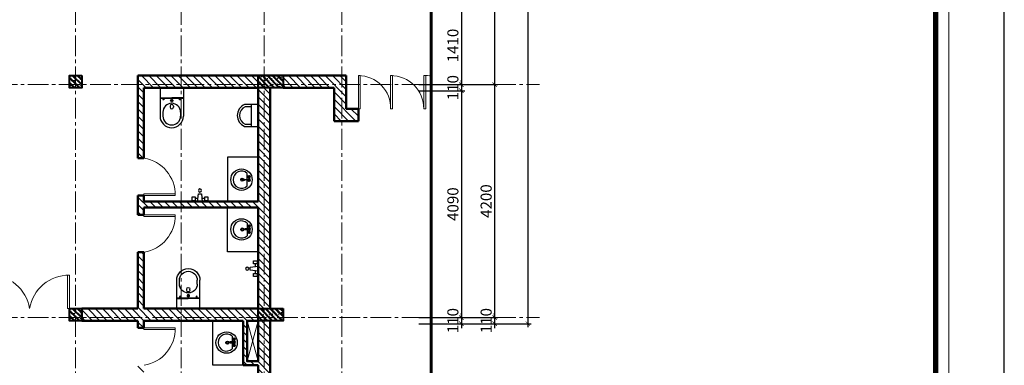
# Model space of a CAD drawing. Units: inches. Extents: x 270210 to 1532134, y -413514 to 157727.
# Drawn here: x 296563 to 314335, y -196675 to -190445 of the extents above; entities that cross this region are included whole.
import ezdxf
from ezdxf.enums import TextEntityAlignment as Align

# ---------------------------------------------------------------- set-up
doc = ezdxf.new("R2010")
doc.units = ezdxf.units.IN
doc.header["$LTSCALE"] = 500
doc.header["$MEASUREMENT"] = 0
doc.header["$PDMODE"] = 3
doc.linetypes.add('AXES2', pattern=[1.125, 0.75, -0.125, 0.125, -0.125])
doc.linetypes.add('HIDDEN', pattern=[0.375, 0.25, -0.125])
for name, color, linetype, lineweight in [('011-CONCRETE-SECTION', 3, 'Continuous', 40), ('0111-WALL SECTION', 2, 'Continuous', 50), ('0112-WALL-Hatch', 8, 'Continuous', 18), ('013-CONCRETE-Hatch', 250, 'Continuous', 5), ('152-SITE-BOUNDARY', 1, 'Continuous', 15), ('502-GRIDLINES-SECONDARY', 5, 'AXES2', 13), ('512-DIM- 100', 151, 'Continuous', 18), ('560-FURNITURE', 8, 'Continuous', 13), ('I-ANNO-TTLB', 64, 'Continuous', 15), ('thay', 4, 'Continuous', 20), ('vl', 31, 'Continuous', 15)]:
    doc.layers.add(name, color=color, linetype=linetype, lineweight=lineweight)
for name, color, linetype in [('BLOCK - VACCO', 250, 'Continuous'), ('DIM - VACCO', 1, 'Continuous'), ('NOITHAT', 8, 'Continuous')]:
    doc.layers.add(name, color=color, linetype=linetype)
doc.styles.add('arial', font='arial_1.ttf')
doc.styles.add('deco-Arial', font='arial_1.ttf')
doc.styles.add('ISo a2 dam', font='arialbd_1.ttf')
doc.dimstyles.new('DIM100', dxfattribs={"dimtxt": 200, "dimasz": 80, "dimexe": 60, "dimexo": 200, "dimgap": 50, "dimtad": 1, "dimdec": 0, "dimzin": 0, "dimdsep": 46, "dimtxsty": 'arial', "dimblk1": 'ARCHTICK', "dimblk2": 'ARCHTICK', "dimsah": 1, "dimcen": 150, "dimdle": 60, "dimclrd": 256, "dimclre": 256, "dimclrt": 221, "dimadec": 0, "dimazin": 0, "dimtfac": 1, "dimtdec": 0, "dimtix": 1, "dimtmove": 2, "dimatfit": 3, "dimfxl": 1000, "dimfxlon": 1, "dimtvp": 0.833333, "dimtolj": 1, "dimtzin": 0, "dimarcsym": 0})
pattern_1 = [(320, (159911.15, 286932.87), (-9.41282, -107.589027), [11.25, -123.75]), (265, (159911.15, 286932.87), (112.82882, 20.8127), [9, -99]), (10.4514, (159910.36, 286923.9), (103.415931, -86.776407), [9.561028, -105.171317]), (316.1842, (159941.15, 286932.87), (-24.827852, -160.086157), [16.875, -185.625]), (6.6356, (159939.08, 286919.53), (146.11768, -140.199406), [14.341543, -157.75695]), (261.1842, (159941.15, 286932.87), (146.11779, -140.19929), [13.5, -148.5]), (291, (159933.65, 286917.87), (-60.392834, -89.536058), [11.25, -123.75]), (236, (159933.65, 286917.87), (108.772507, -36.4973), [9, -99]), (341.4514, (159928.62, 286910.41), (48.379575, -126.033394), [9.561028, -105.171317]), (307.5, (159911.15, 286932.87), (49.934078, -1.8239783), [0, -97.8, 0, -100.5, 0, -99.375]), (277.5, (159911.15, 286932.87), (59.161757, -39.4604306), [0, -57.3, 0, -95.55, 0, -37.875]), (237.5, (159911.15, 286966.32), (-3.3832308, -80.0733654), [0, -37.5, 0, -117, 0, -155.25]), (227.5, (159911.15, 286981.32), (15.015747, -87.477925), [0, -48.75, 0, -77.7, 0, -110.25]), (315, (159911.15, 286932.87), (45.078057, 45.078057), []), (315, (159929.523, 286932.87), (45.078057, 45.078057), [])]

# ---------------------------------------------------------------- blocks, each defined once
blk = doc.blocks.new('GSSDGH')
blk.add_lwpolyline([(-70868, 1303), (-1026, 1303), (-1026, 50297), (-70868, 50297)], close=True)
at = {"const_width": 122}
blk.add_lwpolyline([(-70555, 1616), (-1338, 1616), (-1338, 49984), (-70555, 49984)], close=True, dxfattribs=at)
at = {"layer": 'Defpoints', "color": 251}
blk.add_lwpolyline([(-72952, 0), (17, 0), (17, 51600), (-72952, 51600)], close=True, dxfattribs=at)
at = {"color": 4, "linetype": 'Continuous', "lineweight": 0, "style": 'deco-Arial', "flags": 8}
for tag, p in [('DATE8', (-9638, 39167)), ('REVISED8', (-7562, 39167)), ('DATE7', (-9638, 38646)), ('REVISED7', (-7562, 38646)), ('DATE6', (-9638, 38125)), ('REVISED6', (-7562, 38125)), ('DATE5', (-9638, 37604)), ('REVISED5', (-7562, 37604)), ('DATE4', (-9638, 37083)), ('REVISED4', (-7562, 37083)), ('DATE3', (-9638, 36561)), ('REVISED3', (-7562, 36561)), ('DATE2', (-9638, 36040)), ('REVISED2', (-7562, 36040)), ('DATE1', (-9638, 35519)), ('REVISED1', (-7562, 35519))]:
    blk.add_attdef(tag, p, '', height=261, dxfattribs=at)
at = {"linetype": 'Continuous', "lineweight": 0, "style": 'deco-Arial'}
for tag, p in [('PROJEC', (-9559, 31966)), ('PTOJEC1', (-9559, 31074)), ('PROJEC2', (-9559, 30117)), ('ADD1', (-9559, 27758)), ('ADD', (-9559, 26917)), ('NAME2', (-9646, 16892)), ('NAME3', (-9646, 14636)), ('NAME4', (-9646, 12375))]:
    blk.add_attdef(tag, p, '', height=435, dxfattribs=at)
for tag, p, height, style in [('TIENGVIET', (-9674, 9605), 695, 'deco-Arial'), ('TIENGANH', (-9699, 8407), 695, 'deco-Arial'), ('GIAIDOAN', (-9709, 6047), 344, 'ISo a2 dam')]:
    blk.add_attdef(tag, p, '', height=height, dxfattribs=dict(style=style))
at = {"style": 'ISo a2 dam'}
for tag, height, p in [('KHO', 344, (-8054, 4125)), ('NGAY', 310, (-3688, 4125)), ('BAVE', 430, (-3688, 2120)), ('SCALE', 344, (-8054, 2120))]:
    blk.add_attdef(tag, text='', height=height, dxfattribs=at).set_placement(p, align=Align.CENTER)
blk = doc.blocks.new('fgfgg')
at = {"layer": 'BLOCK - VACCO', "linetype": 'Continuous'}
for p, q in [((948971, 476904), (948971, 476564)), ((948971, 476884), (949391, 476884)), ((949151, 476844), (949211, 476844)), ((949181, 476874), (949181, 476814)), ((949391, 476904), (949391, 476564)), ((949151, 476744), (949151, 476724)), ((949211, 476744), (949211, 476724)), ((949021, 476634), (949021, 476564)), ((949341, 476634), (949341, 476564))]:
    blk.add_line(p, q, dxfattribs=at)
for points in [[(949181, 477074), (948971, 477074), (948971, 476894), (949181, 476894)], [(949181, 477074), (949391, 477074), (949391, 476894), (949181, 476894)]]:
    blk.add_lwpolyline(points, dxfattribs=at)
for centre, radius in [((949031, 476864), 10), ((949181, 476844), 20), ((949331, 476864), 10)]:
    blk.add_circle(centre, radius, dxfattribs=at)
for centre, radius, start, end in [((949181, 476634), 160, 90, 180), ((949181, 476744), 30, 0, 180), ((949181, 476724), 30, 180, 0), ((949181, 476634), 160, 0, 90), ((949181, 476564), 210, 180, 0), ((949181, 476564), 160, 180, 270), ((949181, 476564), 160, 270, 0)]:
    blk.add_arc(centre, radius, start, end, dxfattribs=at)
blk = doc.blocks.new('tieu nam')
at = {"layer": 'BLOCK - VACCO'}
blk.add_line((197, -121), (-197, -121), dxfattribs=at)
for points in [[(197, -243), (197, 0), (-197, 0), (-197, -243)], [(-157, -121), (-157, -235)], [(157, -235), (157, -121)]]:
    blk.add_lwpolyline(points, dxfattribs=at)
for radius, start, end in [(213, 202.0605, 337.9395), (173, 204.5287, 335.4713)]:
    blk.add_arc((0, -163), radius, start, end, dxfattribs=at)
blk = doc.blocks.new('vcoi')
at = {"layer": 'NOITHAT', "linetype": 'Continuous'}
for p, q in [((1109419, 407247, 510), (1109419, 407190, 510)), ((1109490, 407247, 510), (1109419, 407247, 510)), ((1109419, 407190, 510), (1109490, 407190, 510)), ((1109448, 407142), (1109448, 407190)), ((1109490, 407190, 510), (1109490, 407247, 510)), ((1109504, 407148, 510), (1109363, 407134, 510)), ((1109363, 407134, 510), (1109363, 407077, 510)), ((1109363, 407077, 510), (1109504, 407063, 510)), ((1109419, 407020, 510), (1109419, 406964, 510)), ((1109490, 407020, 510), (1109419, 407020, 510)), ((1109448, 407020), (1109448, 407068)), ((1109490, 406964, 510), (1109490, 407020, 510)), ((1109504, 407148, 510), (1109504, 407063, 510)), ((1109419, 406964, 510), (1109490, 406964, 510))]:
    blk.add_line(p, q, dxfattribs=at)
blk.add_circle((1109306, 407105), 28.3, dxfattribs=at)
blk = doc.blocks.new('_ARCHTICK')
at = {"color": 0, "linetype": 'ByBlock', "const_width": 0.15}
blk.add_lwpolyline([(-0.5, -0.5), (0.5, 0.5)], dxfattribs=at)
blk = doc.blocks.new('*D2169')
at = {"layer": '512-DIM- 100', "linetype": 'Continuous', "lineweight": -2}
for p, q in [((304535, -190145), (304535, -191675)), ((303767, -190205), (304595, -190205)), ((303767, -191615), (304595, -191615))]:
    blk.add_line(p, q, dxfattribs=at)
at = {"layer": 'Defpoints', "color": 0}
for p in [(303567, -190205), (303567, -191615), (304535, -191615)]:
    blk.add_point(p, dxfattribs=at)
at = {"layer": '512-DIM- 100', "lineweight": -2, "xscale": 80, "yscale": 80, "zscale": 80}
for p, rotation in [((304535, -190205), 90), ((304535, -191615), 270)]:
    blk.add_blockref('_ARCHTICK', p, dxfattribs=dict(at, rotation=rotation))
at = {"layer": '512-DIM- 100', "color": 221, "insert": (304382, -190910), "char_height": 200, "attachment_point": 5, "rotation": 90, "style": 'arial'}
blk.add_mtext('\\A1;1410', dxfattribs=at)
blk = doc.blocks.new('*D2170')
at = {"layer": '512-DIM- 100', "linetype": 'Continuous', "lineweight": -2}
for p, q in [((304535, -191615), (304535, -191535)), ((303767, -191615), (304595, -191615)), ((303767, -191725), (304595, -191725)), ((304535, -191615), (304535, -191725)), ((304535, -191725), (304535, -191805))]:
    blk.add_line(p, q, dxfattribs=at)
at = {"layer": 'Defpoints', "color": 0}
for p in [(303567, -191615), (303567, -191725), (304535, -191725)]:
    blk.add_point(p, dxfattribs=at)
at = {"layer": '512-DIM- 100', "lineweight": -2, "xscale": 80, "yscale": 80, "zscale": 80}
for p, rotation in [((304535, -191615), 270), ((304535, -191725), 90)]:
    blk.add_blockref('_ARCHTICK', p, dxfattribs=dict(at, rotation=rotation))
at = {"layer": '512-DIM- 100', "color": 221, "insert": (304382, -191670), "char_height": 200, "attachment_point": 5, "rotation": 90, "style": 'arial'}
blk.add_mtext('\\A1;110', dxfattribs=at)
blk = doc.blocks.new('*D2171')
at = {"layer": '512-DIM- 100', "linetype": 'Continuous', "lineweight": -2}
for p, q in [((303767, -191725), (304595, -191725)), ((304535, -191665), (304535, -195875)), ((303767, -195815), (304595, -195815))]:
    blk.add_line(p, q, dxfattribs=at)
at = {"layer": 'Defpoints', "color": 0}
for p in [(303567, -191725), (303567, -195815), (304535, -195815)]:
    blk.add_point(p, dxfattribs=at)
at = {"layer": '512-DIM- 100', "lineweight": -2, "xscale": 80, "yscale": 80, "zscale": 80}
for p, rotation in [((304535, -191725), 90), ((304535, -195815), 270)]:
    blk.add_blockref('_ARCHTICK', p, dxfattribs=dict(at, rotation=rotation))
at = {"layer": '512-DIM- 100', "color": 221, "insert": (304382, -193770), "char_height": 200, "attachment_point": 5, "rotation": 90, "style": 'arial'}
blk.add_mtext('\\A1;4090', dxfattribs=at)
blk = doc.blocks.new('*D2172')
at = {"layer": '512-DIM- 100', "linetype": 'Continuous', "lineweight": -2}
for p, q in [((303767, -195815), (304595, -195815)), ((304535, -195815), (304535, -195735)), ((304535, -195815), (304535, -195925)), ((303767, -195925), (304595, -195925)), ((304535, -195925), (304535, -196005))]:
    blk.add_line(p, q, dxfattribs=at)
at = {"layer": 'Defpoints', "color": 0}
for p in [(303567, -195815), (303567, -195925), (304535, -195925)]:
    blk.add_point(p, dxfattribs=at)
at = {"layer": '512-DIM- 100', "lineweight": -2, "xscale": 80, "yscale": 80, "zscale": 80}
for p, rotation in [((304535, -195815), 270), ((304535, -195925), 90)]:
    blk.add_blockref('_ARCHTICK', p, dxfattribs=dict(at, rotation=rotation))
at = {"layer": '512-DIM- 100', "color": 221, "insert": (304382, -195870), "char_height": 200, "attachment_point": 5, "rotation": 90, "style": 'arial'}
blk.add_mtext('\\A1;110', dxfattribs=at)
blk = doc.blocks.new('*D2174')
at = {"layer": '512-DIM- 100', "linetype": 'Continuous', "lineweight": -2}
for p, q in [((303767, -169535), (305795, -169535)), ((305735, -169475), (305735, -195985)), ((303767, -195925), (305795, -195925))]:
    blk.add_line(p, q, dxfattribs=at)
at = {"layer": 'Defpoints', "color": 0}
for p in [(303567, -169535), (303567, -195925), (305735, -195925)]:
    blk.add_point(p, dxfattribs=at)
at = {"layer": '512-DIM- 100', "lineweight": -2, "xscale": 80, "yscale": 80, "zscale": 80}
for p, rotation in [((305735, -169535), 90), ((305735, -195925), 270)]:
    blk.add_blockref('_ARCHTICK', p, dxfattribs=dict(at, rotation=rotation))
at = {"layer": '512-DIM- 100', "color": 221, "insert": (305582, -182730), "char_height": 200, "attachment_point": 5, "rotation": 90, "style": 'arial'}
blk.add_mtext('\\A1;26390', dxfattribs=at)
blk = doc.blocks.new('*D2178')
at = {"layer": '512-DIM- 100', "linetype": 'Continuous', "lineweight": -2}
for p, q in [((303767, -183215), (305195, -183215)), ((305135, -183155), (305135, -191675)), ((303767, -191615), (305195, -191615))]:
    blk.add_line(p, q, dxfattribs=at)
at = {"layer": 'Defpoints', "color": 0}
for p in [(303567, -183215), (303567, -191615), (305135, -191615)]:
    blk.add_point(p, dxfattribs=at)
at = {"layer": '512-DIM- 100', "lineweight": -2, "xscale": 80, "yscale": 80, "zscale": 80}
for p, rotation in [((305135, -183215), 90), ((305135, -191615), 270)]:
    blk.add_blockref('_ARCHTICK', p, dxfattribs=dict(at, rotation=rotation))
at = {"layer": '512-DIM- 100', "color": 221, "insert": (304982, -187415), "char_height": 200, "attachment_point": 5, "rotation": 90, "style": 'arial'}
blk.add_mtext('\\A1;8400', dxfattribs=at)
blk = doc.blocks.new('*D2179')
at = {"layer": '512-DIM- 100', "linetype": 'Continuous', "lineweight": -2}
for p, q in [((305135, -191555), (305135, -195875)), ((303767, -191615), (305195, -191615)), ((303767, -195815), (305195, -195815))]:
    blk.add_line(p, q, dxfattribs=at)
at = {"layer": 'Defpoints', "color": 0}
for p in [(303567, -191615), (303567, -195815), (305135, -195815)]:
    blk.add_point(p, dxfattribs=at)
at = {"layer": '512-DIM- 100', "lineweight": -2, "xscale": 80, "yscale": 80, "zscale": 80}
for p, rotation in [((305135, -191615), 90), ((305135, -195815), 270)]:
    blk.add_blockref('_ARCHTICK', p, dxfattribs=dict(at, rotation=rotation))
at = {"layer": '512-DIM- 100', "color": 221, "insert": (304982, -193715), "char_height": 200, "attachment_point": 5, "rotation": 90, "style": 'arial'}
blk.add_mtext('\\A1;4200', dxfattribs=at)
blk = doc.blocks.new('*D2180')
at = {"layer": '512-DIM- 100', "linetype": 'Continuous', "lineweight": -2}
for p, q in [((303767, -195815), (305195, -195815)), ((305135, -195815), (305135, -195735)), ((305135, -195815), (305135, -195925)), ((303767, -195925), (305195, -195925)), ((305135, -195925), (305135, -196005))]:
    blk.add_line(p, q, dxfattribs=at)
at = {"layer": 'Defpoints', "color": 0}
for p in [(303567, -195815), (303567, -195925), (305135, -195925)]:
    blk.add_point(p, dxfattribs=at)
at = {"layer": '512-DIM- 100', "lineweight": -2, "xscale": 80, "yscale": 80, "zscale": 80}
for p, rotation in [((305135, -195815), 270), ((305135, -195925), 90)]:
    blk.add_blockref('_ARCHTICK', p, dxfattribs=dict(at, rotation=rotation))
at = {"layer": '512-DIM- 100', "color": 221, "insert": (304982, -195870), "char_height": 200, "attachment_point": 5, "rotation": 90, "style": 'arial'}
blk.add_mtext('\\A1;110', dxfattribs=at)

msp = doc.modelspace()

# ---------------------------------------------------------------- hatches: boundary and pattern name
at = {"layer": '0112-WALL-Hatch'}
h = msp.add_hatch(dxfattribs=at)
h.set_pattern_fill('ANSI31', color=256, scale=750, angle=-90, style=0)
h.set_pattern_definition([(315, (419885.52, -643502.76), (66.29126, 66.29126), [])])
h.paths.add_polyline_path([(295986.4, -187251.7), (295986.4, -186611.7), (295766.4, -186611.7), (295766.4, -187251.7)])
h.paths.add_polyline_path([(295986.4, -197602.6), (295986.4, -195871.7), (295766.4, -195871.7), (295766.4, -197602.6)])
h.paths.add_polyline_path([(301086.4, -195651.7), (301086.4, -191671.7), (300866.4, -191671.7), (300866.4, -193722.7), (298806.4, -193722.7), (298806.4, -193615.7), (298696.4, -193615.7), (298696.4, -193961.1), (298806.4, -193961.1), (298806.4, -193832.7), (300866.4, -193832.7), (300866.4, -195651.7)])
h.paths.add_polyline_path([(300866.4, -191671.7), (300866.4, -191451.7), (298696.4, -191451.7), (298696.4, -192940.7), (298806.4, -192940.7), (298806.4, -191671.7)])
h.paths.add_polyline_path([(298806.4, -196000.1), (298806.4, -195871.7), (300596.4, -195871.7), (300596.4, -196671.7), (300866.4, -196671.7), (300866.4, -197602.6), (301086.4, -197602.6), (301086.4, -196261.7), (301086.4, -195871.7), (300866.4, -195871.7), (300866.4, -196601.7), (300666.4, -196601.7), (300666.4, -195871.7), (300866.4, -195871.7), (300866.4, -195651.7), (298806.4, -195651.7), (298806.4, -194636.1), (298696.4, -194636.1), (298696.4, -195651.7), (297681.4, -195651.7), (297681.4, -195871.7), (298696.4, -195871.7), (298696.4, -196000.1)])
h.paths.add_polyline_path([(298806.4, -197602.6), (298806.4, -196675.1), (298696.4, -196675.1), (298696.4, -197602.6)], flags=17)
h.paths.add_polyline_path([(303990.4, -190151.7), (303990.4, -190051.7), (302486.4, -190051.7), (302486.4, -189561.6), (302596.4, -189561.6), (302596.4, -189341.6), (302266.4, -189341.6), (302266.4, -190151.7)])
h.paths.add_polyline_path([(302236.4, -191671.7), (302236.4, -192271.7), (302676.4, -192271.7), (302676.4, -192051.7), (302456.4, -192051.7), (302456.4, -191451.7), (301316.4, -191451.7), (301316.4, -191671.7)])
h.paths.add_polyline_path([(300975.2, -179071.7), (300975.2, -183051.7), (301085.2, -183051.7), (301085.2, -178961.7), (299586.4, -178961.7), (299586.4, -177671.7), (302266.4, -177671.7), (302266.4, -178851.7), (302486.4, -178851.7), (302486.4, -179071.7), (302266.4, -179071.7), (302266.4, -179933.2), (302596.4, -179933.2), (302596.4, -179331.7), (302746.4, -179331.7), (302746.4, -178591.7), (302596.4, -178591.7), (302596.4, -177990.3), (302486.4, -177990.3), (302486.4, -177451.7), (299586.4, -177451.7), (299586.4, -176973.2), (299696.4, -176973.2), (299696.4, -176753.2), (299366.4, -176753.2), (299366.4, -178961.7), (297668, -178961.7), (297668, -179071.7), (299366.4, -179071.7)])
h.paths.add_polyline_path([(301085.2, -187241.6), (301085.2, -183271.7), (300975.2, -183271.7), (300975.2, -187241.6)])
h.paths.add_polyline_path([(302596.4, -184133.5), (302596.4, -183531.7), (302746.4, -183531.7), (302746.4, -182791.7), (302596.4, -182791.7), (302596.4, -182193.2), (302266.4, -182193.2), (302266.4, -183051.7), (302486.4, -183051.7), (302486.4, -183271.7), (302266.4, -183271.7), (302266.4, -184133.5)])
h.paths.add_polyline_path([(302596.4, -185373.5), (302596.4, -185153.5), (302266.4, -185153.5), (302266.4, -185373.5)])
h.paths.add_polyline_path([(302596.4, -181173.2), (302596.4, -180953.2), (302266.4, -180953.2), (302266.4, -181173.2)], flags=17)
h.paths.add_polyline_path([(302596.4, -187461.6), (302596.4, -186393.5), (302266.4, -186393.5), (302266.4, -187461.6)])
h.paths.add_polyline_path([(299696.4, -175733.2), (299696.4, -175131.7), (299846.4, -175131.7), (299846.4, -174391.7), (299696.4, -174391.7), (299696.4, -172901.7), (299366.4, -172901.7), (299366.4, -175733.2)])
h.paths.add_polyline_path([(299696.4, -171881.7), (299696.4, -170931.7), (299846.4, -170931.7), (299846.4, -170191.7), (299562, -170191.7), (298922, -169551.7), (298396.4, -169551.7), (298396.4, -169771.7), (298830.8, -169771.7), (299366.4, -170307.3), (299366.4, -171881.7)])
h.paths.add_polyline_path([(295986.4, -174651.7), (295986.4, -170671.7), (295766.4, -170671.7), (295766.4, -174651.7)])
h.paths.add_polyline_path([(295986.4, -177386.9), (295986.4, -174871.7), (295766.4, -174871.7), (295766.4, -177386.9)])
h.paths.add_polyline_path([(295986.4, -178851.7), (295986.4, -178736.8), (295766.4, -178736.9), (295766.4, -178851.7)])
h.paths.add_polyline_path([(295986.4, -183051.7), (295986.4, -179071.7), (295766.4, -179071.7), (295766.4, -183051.7)])
h.paths.add_polyline_path([(295986.4, -195651.7), (295986.4, -192456.7), (295766.4, -192456.7), (295766.4, -195651.7)])
h.paths.add_polyline_path([(295536.4, -195871.7), (295536.4, -195651.7), (288786.4, -195651.7), (288786.4, -195871.7)])
h.paths.add_polyline_path([(288336.4, -195871.7), (288336.4, -195651.7), (284539.9, -195651.7), (284539.9, -195926.7), (284209.9, -195926.7), (284209.9, -195596.7), (284484.9, -195596.7), (284484.9, -194681.7), (284264.9, -194681.7), (284264.9, -194791.7), (284154.9, -194791.7), (284154.9, -195336.7), (283949.9, -195336.7), (283949.9, -196186.7), (284755.4, -196186.7), (284755.4, -196731.7), (284865.4, -196731.7), (284865.4, -196841.7), (285085.4, -196841.7), (285085.4, -195871.7)])
h.paths.add_polyline_path([(284484.9, -193881.7), (284484.9, -193441.7), (284264.9, -193441.7), (284264.9, -193551.7), (284154.9, -193551.7), (284154.9, -193771.7), (284264.9, -193771.7), (284264.9, -193881.7)])
h.paths.add_polyline_path([(284484.9, -192641.7), (284484.9, -191726.7), (284209.9, -191726.7), (284209.9, -191396.7), (284484.9, -191396.7), (284484.9, -190481.7), (284264.9, -190481.7), (284264.9, -190591.7), (284154.9, -190591.7), (284154.9, -191136.7), (283949.9, -191136.7), (283949.9, -191986.7), (284154.9, -191986.7), (284154.9, -192531.7), (284264.9, -192531.7), (284264.9, -192641.7)])
h.paths.add_polyline_path([(284484.9, -189681.7), (284484.9, -189241.7), (284264.9, -189241.7), (284264.9, -189351.7), (284154.9, -189351.7), (284154.9, -189571.7), (284264.9, -189571.7), (284264.9, -189681.7)])
h.paths.add_polyline_path([(284484.9, -188441.7), (284484.9, -187526.7), (284209.9, -187526.7), (284209.9, -187196.7), (284484.9, -187196.7), (284484.9, -186281.7), (284264.9, -186281.7), (284264.9, -186391.7), (284154.9, -186391.7), (284154.9, -186936.7), (283949.9, -186936.7), (283949.9, -187786.7), (284154.9, -187786.7), (284154.9, -188331.7), (284264.9, -188331.7), (284264.9, -188441.7)])
h.paths.add_polyline_path([(285083.9, -183271.7), (285083.9, -182081.7), (284863.9, -182081.7), (284863.9, -182191.7), (284753.9, -182191.7), (284753.9, -182736.7), (283936.4, -182736.7), (283936.4, -183586.7), (284154.9, -183586.7), (284154.9, -184131.7), (284264.9, -184131.7), (284264.9, -184241.7), (284484.9, -184241.7), (284484.9, -183326.7), (284209.9, -183326.7), (284209.9, -182996.7), (284539.9, -182996.7), (284539.9, -183271.7)])
h.paths.add_polyline_path([(284484.9, -185481.7), (284484.9, -185041.7), (284264.9, -185041.7), (284264.9, -185151.7), (284154.9, -185151.7), (284154.9, -185371.7), (284264.9, -185371.7), (284264.9, -185481.7)])
h.paths.add_polyline_path([(285083.9, -181281.7), (285083.9, -180841.7), (284863.9, -180841.7), (284863.9, -180951.7), (284753.9, -180951.7), (284753.9, -181171.7), (284863.9, -181171.7), (284863.9, -181281.7)])
h.paths.add_polyline_path([(285084.7, -180041.7), (285084.7, -179126.7), (284808.9, -179126.7), (284808.9, -178796.7), (285083.9, -178796.7), (285083.9, -177881.7), (284863.9, -177881.7), (284863.9, -177991.7), (284753.9, -177991.7), (284753.9, -178536.7), (284550.4, -178536.7), (284550.4, -179386.7), (284753.9, -179386.7), (284753.9, -179931.7), (284863.9, -179931.7), (284863.9, -180041.7)])
h.paths.add_polyline_path([(285083.9, -177081.7), (285083.9, -176641.7), (284863.9, -176641.7), (284863.9, -176751.7), (284753.9, -176751.7), (284753.9, -176971.7), (284863.9, -176971.7), (284863.9, -177081.7)])
h.paths.add_polyline_path([(285085.4, -175841.7), (285085.4, -174926.7), (284808.9, -174926.7), (284808.9, -174596.7), (285085.4, -174596.7), (285085.4, -173681.7), (284865.4, -173681.7), (284865.4, -173791.7), (284755.4, -173791.7), (284755.4, -174251.7), (284865.4, -174251.7), (284865.4, -174321.7), (284550.4, -174321.7), (284550.4, -175186.7), (284753.9, -175186.7), (284753.9, -175731.7), (284863.9, -175731.7), (284863.9, -175841.7)])
h.paths.add_polyline_path([(285085.4, -172881.7), (285085.4, -172441.7), (284865.4, -172441.7), (284865.4, -172551.7), (284755.4, -172551.7), (284755.4, -172771.7), (284865.4, -172771.7), (284865.4, -172881.7)])
h.paths.add_polyline_path([(295766.4, -183911.7), (295986.4, -183911.7), (295986.4, -183271.7), (295766.4, -183271.7)])
h.paths.add_polyline_path([(298586.4, -187241.6), (297448, -187241.5), (297448, -187251.7), (297668, -187251.7), (297668, -187461.6), (298586.4, -187461.6)])
h.paths.add_polyline_path([(285525.9, -170671.7), (285525.9, -170451.7), (285400.4, -170451.7), (285400.4, -170136.7), (284550.4, -170136.7), (284550.4, -170986.7), (284755.4, -170986.7), (284755.4, -171531.7), (284865.4, -171531.7), (284865.4, -171641.7), (285085.4, -171641.7), (285085.4, -170726.7), (284810.4, -170726.7), (284810.4, -170396.7), (285140.4, -170396.7), (285140.4, -170671.7)])
h.paths.add_polyline_path([(288176.4, -170451.7), (288176.4, -170671.7), (288336.4, -170671.7), (288336.4, -170451.7), (288786.4, -170451.7), (288786.4, -170671.7), (295536.4, -170671.7), (295536.4, -170451.7), (295986.4, -170451.7), (295986.4, -170307.3), (296522, -169771.7), (296956.4, -169771.7), (296956.4, -169551.7), (296430.8, -169551.7), (295766.4, -170216.2), (295766.4, -170341.7), (295036.2, -170341.7), (295036.2, -170451.7), (294016.2, -170451.7), (294016.2, -170341.7), (293796.2, -170341.7), (293796.2, -170451.7), (292776.2, -170451.7), (292776.2, -170341.7), (291661.2, -170341.7), (291661.2, -170451.7), (290641.2, -170451.7), (290641.2, -170341.7), (290421.2, -170341.7), (290421.2, -170451.7), (289339.8, -170451.7), (289339.8, -170341.7), (289101.4, -170341.7), (289101.4, -170191.7), (288251.4, -170191.7), (288251.4, -170451.7)])
h.paths.add_polyline_path([(287376.4, -170671.7), (287376.4, -170451.7), (287301.4, -170451.7), (287301.4, -170191.7), (286451.4, -170191.7), (286451.4, -170451.7), (286325.9, -170451.7), (286325.9, -170671.7), (286766.4, -170671.7), (286766.4, -170451.7), (286986.4, -170451.7), (286986.4, -170671.7)])
at = {"layer": '013-CONCRETE-Hatch', "ltscale": 500}
h = msp.add_hatch(dxfattribs=at)
h.set_pattern_fill('BT-01', color=256, scale=15, angle=-90, style=0, pattern_type=2)
h.set_pattern_definition(pattern_1)
h.paths.add_polyline_path([(297681.4, -191671.7), (297681.4, -191451.7), (297461.4, -191451.7), (297461.4, -191671.7)])
h = msp.add_hatch(dxfattribs=at)
h.set_pattern_fill('BT-01', color=256, scale=15, angle=-90, style=0, pattern_type=2)
h.set_pattern_definition(pattern_1)
h.paths.add_polyline_path([(301316.4, -191671.7), (301316.4, -191451.7), (300866.4, -191451.7), (300866.4, -191671.7)])
h = msp.add_hatch(dxfattribs=at)
h.set_pattern_fill('BT-01', color=256, scale=15, angle=-90, style=0, pattern_type=2)
h.set_pattern_definition([(320, (159911.15, 282732.87), (-9.41282, -107.589027), [11.25, -123.75]), (265, (159911.15, 282732.87), (112.82882, 20.8127), [9, -99]), (10.4514, (159910.36, 282723.9), (103.415931, -86.776407), [9.561028, -105.171317]), (316.1842, (159941.15, 282732.87), (-24.827852, -160.086157), [16.875, -185.625]), (6.6356, (159939.08, 282719.53), (146.11768, -140.199406), [14.341543, -157.75695]), (261.1842, (159941.15, 282732.87), (146.11779, -140.19929), [13.5, -148.5]), (291, (159933.65, 282717.87), (-60.392834, -89.536058), [11.25, -123.75]), (236, (159933.65, 282717.87), (108.772507, -36.4973), [9, -99]), (341.4514, (159928.62, 282710.41), (48.379575, -126.033394), [9.561028, -105.171317]), (307.5, (159911.15, 282732.87), (49.934078, -1.8239783), [0, -97.8, 0, -100.5, 0, -99.375]), (277.5, (159911.15, 282732.87), (59.161757, -39.4604306), [0, -57.3, 0, -95.55, 0, -37.875]), (237.5, (159911.15, 282766.32), (-3.3832308, -80.0733654), [0, -37.5, 0, -117, 0, -155.25]), (227.5, (159911.15, 282781.32), (15.015747, -87.477925), [0, -48.75, 0, -77.7, 0, -110.25]), (315, (159911.15, 282732.87), (45.078057, 45.078057), []), (315, (159929.523, 282732.87), (45.078057, 45.078057), [])])
h.paths.add_polyline_path([(297681.4, -195871.7), (297681.4, -195651.7), (297461.4, -195651.7), (297461.4, -195871.7)])
h = msp.add_hatch(dxfattribs=at)
h.set_pattern_fill('BT-01', color=256, scale=15, angle=-90, style=0, pattern_type=2)
h.set_pattern_definition(pattern_1)
h.paths.add_polyline_path([(301316.4, -195871.7), (301316.4, -195651.7), (300866.4, -195651.7), (300866.4, -195871.7)])

# ---------------------------------------------------------------- linework, layer by layer
at = {"layer": '011-CONCRETE-SECTION'}
for points in [[(297681.4, -191451.7), (297681.4, -191671.7), (297461.4, -191671.7), (297461.4, -191451.7)], [(301316.4, -191451.7), (301316.4, -191671.7), (300866.4, -191671.7), (300866.4, -191451.7)], [(297681.4, -195651.7), (297681.4, -195871.7), (297461.4, -195871.7), (297461.4, -195651.7)], [(301316.4, -195651.7), (301316.4, -195871.7), (300866.4, -195871.7), (300866.4, -195651.7)]]:
    msp.add_lwpolyline(points, close=True, dxfattribs=at)
at = {"layer": '0111-WALL SECTION'}
for p, q in [((302456.4, -191451.7), (298696.4, -191451.7)), ((298696.4, -191451.7), (298696.4, -192940.7)), ((302456.4, -191451.7), (302456.4, -192051.7)), ((300866.4, -191671.7), (298806.4, -191671.7)), ((298806.4, -191671.7), (298806.4, -192940.7)), ((300866.4, -191671.7), (300866.4, -193722.7)), ((301316.4, -191671.7), (302236.4, -191671.7)), ((302236.4, -191671.7), (302236.4, -192271.7)), ((302456.4, -192051.7), (302676.4, -192051.7)), ((302676.4, -192051.7), (302676.4, -192271.7)), ((302236.4, -192271.7), (302676.4, -192271.7)), ((298806.4, -192940.7), (298696.4, -192940.7)), ((298696.4, -193615.7), (298696.4, -193961.1)), ((298806.4, -193615.7), (298696.4, -193615.7)), ((298806.4, -193615.7), (298806.4, -193722.7)), ((298806.4, -193722.7), (300866.4, -193722.7)), ((298806.4, -193832.7), (298806.4, -193961.1)), ((298806.4, -193832.7), (300866.4, -193832.7)), ((298806.4, -193961.1), (298696.4, -193961.1)), ((298696.4, -194636.1), (298696.4, -195651.7)), ((298806.4, -194636.1), (298696.4, -194636.1)), ((298806.4, -194636.1), (298806.4, -195651.7)), ((297681.4, -195651.7), (298696.4, -195651.7)), ((297681.4, -195651.7), (297681.4, -195871.7)), ((298806.4, -195651.7), (300866.4, -195651.7)), ((297681.4, -195871.7), (298696.4, -195871.7)), ((298696.4, -195871.7), (298696.4, -196000.1)), ((298806.4, -196000.1), (298696.4, -196000.1)), ((298806.4, -195871.7), (300596.4, -195871.7)), ((298806.4, -195871.7), (298806.4, -196000.1)), ((301086.4, -197602.6), (301086.4, -196261.7)), ((300866.4, -196671.7), (300866.4, -197602.6))]:
    msp.add_line(p, q, dxfattribs=at)
at = {"layer": '0111-WALL SECTION', "ltscale": 450}
for p, q in [((301086.4, -195651.7), (301086.4, -191671.7)), ((300866.4, -195651.7), (300866.4, -193832.7)), ((301086.4, -196261.7), (301086.4, -195871.7))]:
    msp.add_line(p, q, dxfattribs=at)
at = {"layer": '0111-WALL SECTION'}
for points in [[(300596.4, -195871.7), (300596.4, -196671.7), (300866.4, -196671.7)], [(300866.4, -196601.7), (300866.4, -195871.7), (300666.4, -195871.7), (300666.4, -196601.7), (300866.4, -196601.7)]]:
    msp.add_lwpolyline(points, dxfattribs=at)
at = {"layer": '152-SITE-BOUNDARY', "linetype": 'HIDDEN', "const_width": 50}
msp.add_lwpolyline([(303990.4, -168006.8), (303990.4, -197602.6), (282438.5, -197602.6), (282438.5, -168006.8)], close=True, dxfattribs=at)
at = {"layer": '502-GRIDLINES-SECONDARY'}
for p, q in [((297571.4, -166539.8), (297571.4, -200281.3)), ((299476.4, -166539.8), (299476.4, -200281.3)), ((300976.4, -166539.8), (300976.4, -200281.3)), ((302376.4, -166539.8), (302376.4, -200281.3)), ((280395.4, -191615), (305944.6, -191615)), ((280395.4, -195815), (305944.6, -195815))]:
    msp.add_line(p, q, dxfattribs=at)
at = {"layer": '560-FURNITURE'}
for points in [[(302710.7, -191451.7), (302710.7, -192051.7), (302676.4, -192051.7), (302676.4, -191451.7)], [(303290.7, -191451.7), (303290.7, -192051.7), (303256.4, -192051.7), (303256.4, -191451.7)], [(303890.7, -191451.7), (303890.7, -192051.7), (303856.4, -192051.7), (303856.4, -191451.7)], [(299368.9, -193583.6), (298806.4, -193583.6), (298806.4, -193615.7), (299368.9, -193615.7)], [(299368.9, -193993.3), (298806.4, -193993.3), (298806.4, -193961.1), (299368.9, -193961.1)], [(297427.1, -195051.7), (297427.1, -195651.7), (297461.4, -195651.7), (297461.4, -195051.7)], [(299368.9, -196032.3), (298806.4, -196032.3), (298806.4, -196000.1), (299368.9, -196000.1)]]:
    msp.add_lwpolyline(points, close=True, dxfattribs=at)
for centre, radius, start, end in [((302673.4, -192034.9), 583.2, 358.34989, 89.70806), ((303256.4, -192051.7), 600, 0, 90), ((303872.7, -192164.2), 712.7, 80.49374, 91.30766), ((298701, -193600.5), 668.1, 358.69234, 80.9188), ((298701, -193976.4), 668.1, 279.0812, 1.30766), ((296037.7, -195764.2), 712.7, 9.0812, 91.30766), ((297445.1, -195764.2), 712.7, 88.69234, 170.9188), ((298701, -196015.4), 668.1, 279.0812, 1.30766)]:
    msp.add_arc(centre, radius, start, end, dxfattribs=at)
at = {"layer": 'BLOCK - VACCO'}
for p, q in [((300631.8, -193326.5), (300689.1, -193326.5)), ((300670.5, -193442.5), (300670.5, -193215.5)), ((300695.1, -193275.3), (300690.9, -193275.3)), ((300695.1, -193279.3), (300690.9, -193279.3)), ((300700.7, -193269.7), (300700.7, -193265.5)), ((300700.7, -193284.8), (300700.7, -193289.1)), ((300704.6, -193269.8), (300704.6, -193265.5)), ((300704.6, -193284.9), (300704.6, -193289.1)), ((300710.2, -193279.3), (300714.5, -193279.3)), ((300710.3, -193275.3), (300714.5, -193275.3)), ((300689.1, -194213.2), (300631.8, -194213.2)), ((300631.8, -194229), (300689.1, -194229)), ((300670.5, -194113), (300670.5, -194340)), ((300695.1, -194162), (300690.9, -194162)), ((300695.1, -194166), (300690.9, -194166)), ((300700.7, -194156.4), (300700.7, -194152.2)), ((300700.7, -194171.6), (300700.7, -194175.8)), ((300704.6, -194156.4), (300704.6, -194152.2)), ((300704.6, -194171.5), (300704.6, -194175.8)), ((300710.2, -194162), (300714.5, -194162)), ((300710.3, -194166), (300714.5, -194166)), ((300695.1, -194276.2), (300690.9, -194276.2)), ((300695.1, -194280.1), (300690.9, -194280.1)), ((300700.7, -194270.6), (300700.7, -194266.4)), ((300700.7, -194285.8), (300700.7, -194290)), ((300704.6, -194270.6), (300704.6, -194266.4)), ((300704.6, -194285.7), (300704.6, -194290)), ((300710.2, -194276.2), (300714.5, -194276.2)), ((300710.3, -194280.1), (300714.5, -194280.1)), ((300400.5, -196152), (300400.5, -196378.9)), ((300425.1, -196201), (300420.9, -196201)), ((300425.1, -196204.9), (300420.9, -196204.9)), ((300430.7, -196195.4), (300430.7, -196191.2)), ((300434.6, -196195.4), (300434.6, -196191.2)), ((300440.2, -196201), (300444.5, -196201)), ((300440.3, -196204.9), (300444.5, -196204.9)), ((300419.1, -196252.2), (300361.8, -196252.2)), ((300361.8, -196267.9), (300419.1, -196267.9)), ((300425.1, -196315.2), (300420.9, -196315.2)), ((300425.1, -196319.1), (300420.9, -196319.1)), ((300430.7, -196210.6), (300430.7, -196214.8)), ((300430.7, -196309.6), (300430.7, -196305.4)), ((300430.7, -196324.8), (300430.7, -196329)), ((300434.6, -196210.5), (300434.6, -196214.8)), ((300434.6, -196309.6), (300434.6, -196305.4)), ((300434.6, -196324.7), (300434.6, -196329)), ((300440.2, -196315.2), (300444.5, -196315.2)), ((300440.3, -196319.1), (300444.5, -196319.1))]:
    msp.add_line(p, q, dxfattribs=at)
for points in [[(300866.4, -193722.7), (300866.4, -192922.7), (300316.4, -192922.7), (300316.4, -193722.7)], [(300866.4, -193832.7), (300866.4, -194632.7), (300316.4, -194632.7), (300316.4, -193832.7)], [(300596.4, -195871.7), (300596.4, -196671.7), (300046.4, -196671.7), (300046.4, -195871.7)]]:
    msp.add_lwpolyline(points, dxfattribs=at)
for centre, radius in [((300566.3, -193328.9), 192.9), ((300581.3, -193328.2), 27.7), ((300581.3, -193328.2), 16.9), ((300702.7, -193277.3), 21.7), ((300686.9, -193277.3), 4.4), ((300702.7, -193277.3), 7.88), ((300702.7, -193334.4), 7.88), ((300702.7, -193261.5), 4.4), ((300702.7, -193293), 4.4), ((300718.4, -193277.3), 4.4), ((300566.3, -194226.6), 192.9), ((300581.3, -194227.2), 27.7), ((300581.3, -194227.2), 16.9), ((300702.7, -194164), 21.7), ((300686.9, -194164), 4.4), ((300702.7, -194164), 7.88), ((300702.7, -194221.1), 7.88), ((300702.7, -194148.2), 4.4), ((300702.7, -194179.7), 4.4), ((300718.4, -194164), 4.4), ((300702.7, -194278.2), 21.7), ((300686.9, -194278.2), 4.4), ((300702.7, -194278.2), 7.88), ((300702.7, -194262.4), 4.4), ((300702.7, -194293.9), 4.4), ((300718.4, -194278.2), 4.4), ((300296.3, -196265.5), 192.9), ((300432.7, -196203), 21.7), ((300416.9, -196203), 4.4), ((300432.7, -196203), 7.88), ((300432.7, -196187.2), 4.4), ((300448.4, -196203), 4.4), ((300311.3, -196266.2), 27.7), ((300311.3, -196266.2), 16.9), ((300432.7, -196317.2), 21.7), ((300416.9, -196317.2), 4.4), ((300432.7, -196260.1), 7.88), ((300432.7, -196317.2), 7.88), ((300432.7, -196218.7), 4.4), ((300432.7, -196301.4), 4.4), ((300432.7, -196332.9), 4.4), ((300448.4, -196317.2), 4.4)]:
    msp.add_circle(centre, radius, dxfattribs=at)
for centre, radius, start, end in [((300566.7, -193329), 153.8, 47.55411, 180), ((300566.7, -193329), 153.8, 47.55411, 180), ((300566.7, -193329), 153.8, 180, 312.44589), ((300631.8, -193334.4), 7.88, 90, 270), ((300702.7, -193334.4), 23.6, 199.6397, 160.3486), ((300702.7, -193277.3), 15.8, 105.7907, 164.7593), ((300702.7, -193277.3), 15.8, 195.9211, 253.5587), ((300702.7, -193334.4), 15.8, 210.2446, 149.6569), ((300702.7, -193277.3), 15.8, 285.9116, 343.88), ((300702.7, -193277.3), 15.8, 16.09531, 73.76578), ((300566.7, -194226.5), 153.8, 47.55411, 180), ((300566.7, -194226.5), 153.8, 180, 312.44589), ((300631.8, -194221.1), 7.88, 90, 270), ((300702.7, -194221.1), 23.6, 199.6514, 160.3603), ((300702.7, -194164), 15.8, 106.2342, 163.9047), ((300702.7, -194164), 15.8, 196.12, 254.0884), ((300702.7, -194221.1), 15.8, 210.3431, 149.7554), ((300702.7, -194164), 15.8, 15.2407, 74.2093), ((300702.7, -194164), 15.8, 286.44125, 344.07887), ((300702.7, -194278.2), 15.8, 106.4413, 164.0789), ((300702.7, -194278.2), 15.8, 195.2407, 254.2093), ((300702.7, -194278.2), 15.8, 16.12, 74.0884), ((300702.7, -194278.2), 15.8, 286.23422, 343.90469), ((300296.7, -196265.5), 153.8, 47.55411, 180), ((300432.7, -196203), 15.8, 106.2342, 163.9047), ((300432.7, -196203), 15.8, 15.2407, 74.2093), ((300296.7, -196265.5), 153.8, 180, 312.44589), ((300361.8, -196260.1), 7.88, 90, 270), ((300432.7, -196260.1), 23.6, 199.6514, 160.3603), ((300432.7, -196203), 15.8, 196.12, 254.0884), ((300432.7, -196317.2), 15.8, 106.4413, 164.0789), ((300432.7, -196317.2), 15.8, 195.2407, 254.2093), ((300432.7, -196260.1), 15.8, 210.3431, 149.7554), ((300432.7, -196317.2), 15.8, 16.12, 74.0884), ((300432.7, -196203), 15.8, 286.44125, 344.07887), ((300432.7, -196317.2), 15.8, 286.23422, 343.90469)]:
    msp.add_arc(centre, radius, start, end, dxfattribs=at)
at = {"layer": 'thay'}
for p, q in [((300866.4, -195871.7), (300666.4, -196601.7)), ((300866.4, -196601.7), (300666.4, -195871.7))]:
    msp.add_line(p, q, dxfattribs=at)

# ---------------------------------------------------------------- block references
at = {"layer": 'DIM - VACCO', "color": 2, "rotation": 270}
msp.add_blockref('tieu nam', (300866.4, -192171.7), dxfattribs=at)
at = {"layer": 'DIM - VACCO', "color": 2, "xscale": -1}
for p, rotation in [((706921.7, 915781.6, -510), 90), ((-808637.9, 212172.5, -510), 180)]:
    msp.add_blockref('vcoi', p, dxfattribs=dict(at, rotation=rotation))
at = {"layer": 'I-ANNO-TTLB', "xscale": 0.7674418604651164, "yscale": 0.7674418604651164, "zscale": 0.7674418604651164, "rotation": 270}
msp.add_blockref('GSSDGH', (274735.3, -213635.7), dxfattribs=at)
at = {"layer": 'vl', "color": 5}
msp.add_blockref('fgfgg', (-649874.4, -668746.1), dxfattribs=at)
at = {"layer": 'vl', "color": 5, "xscale": -1, "rotation": 180}
msp.add_blockref('fgfgg', (-649574.4, 281422.7), dxfattribs=at)

# ---------------------------------------------------------------- dimensions: what is measured, and where the dimension line sits
at = {"layer": '512-DIM- 100'}
for base, p1, p2, picture, middle in [((305734.6, -195925), (303566.9, -169535), (303566.9, -195925), '*D2174', (305582.4, -182730)), ((305134.6, -191615), (303566.9, -183215), (303566.9, -191615), '*D2178', (304982.5, -187415)), ((304534.6, -191615), (303566.9, -190205), (303566.9, -191615), '*D2169', (304382.5, -190910)), ((304534.6, -191725), (303566.9, -191615), (303566.9, -191725), '*D2170', (304382.5, -191670)), ((305134.6, -195815), (303566.9, -191615), (303566.9, -195815), '*D2179', (304982.5, -193715)), ((304534.6, -195815), (303566.9, -191725), (303566.9, -195815), '*D2171', (304382.5, -193770)), ((304534.6, -195925), (303566.9, -195815), (303566.9, -195925), '*D2172', (304382.5, -195870)), ((305134.6, -195925), (303566.9, -195815), (303566.9, -195925), '*D2180', (304982.5, -195870))]:
    dim = msp.add_linear_dim(base=base, p1=p1, p2=p2, angle=270, dimstyle='DIM100', override={"dimfxl": 100, "dimfxlon": 0, "dimarcsym": 2}, dxfattribs=at)
    dim.commit()
    dim.dimension.update_dxf_attribs({"geometry": picture, "text_midpoint": middle})

doc.saveas('drawing.dxf')
